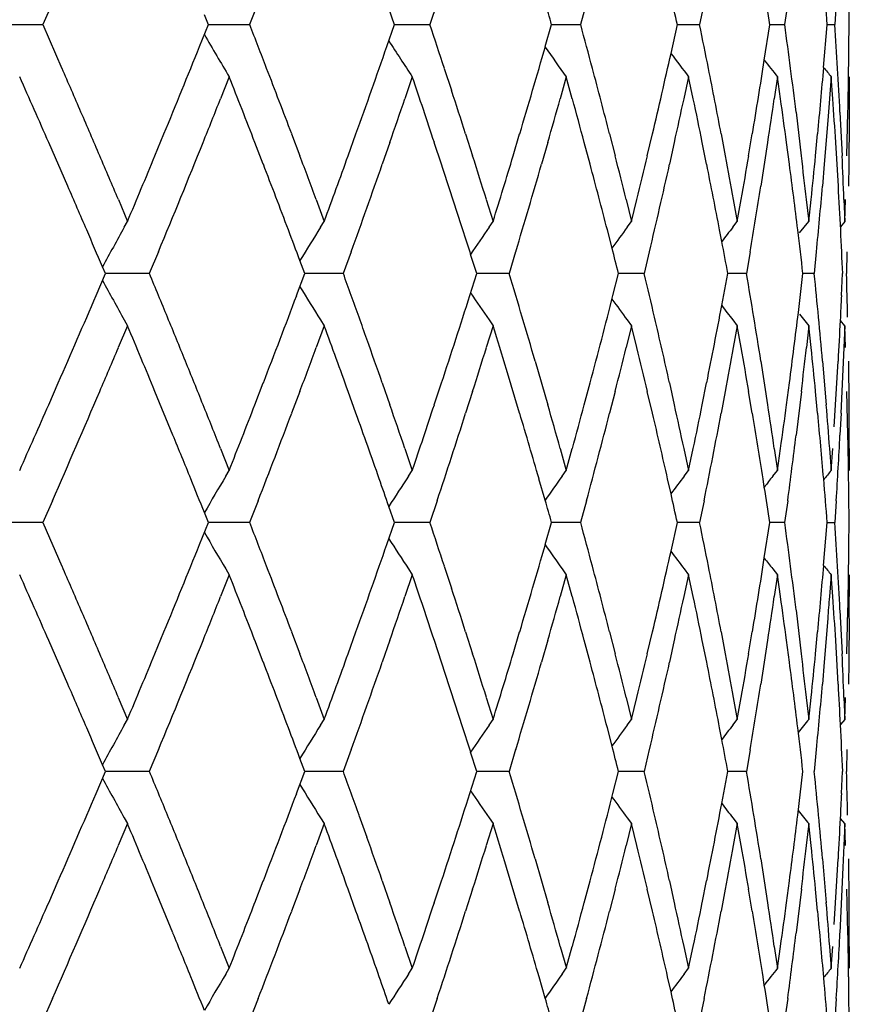
# Model space of a CAD drawing. Units: inches. Extents: x 0 to 11, y 0 to 8.5.
# Drawn here: x 3.6 to 3.7, y 4.3 to 4.4 of the extents above; entities that cross this region are included whole.
import ezdxf

# ---------------------------------------------------------------- set-up
doc = ezdxf.new("R2010")
doc.units = ezdxf.units.IN
doc.header["$LTSCALE"] = 0.605
doc.header["$MEASUREMENT"] = 0
doc.layers.get('0').update_dxf_attribs({"linetype": 'CONTINUOUS'})

msp = doc.modelspace()

# ---------------------------------------------------------------- linework, layer by layer
at = {"color": 7, "linetype": 'CONTINUOUS'}
for p, q in [((3.5601205908, 4.4438545377), (3.5590191886, 4.4413453302)), ((3.5837253306, 4.4438545377), (3.5827505636, 4.4413453302)), ((3.6042598892, 4.4438545377), (3.6034271299, 4.4413453302)), ((3.6214004242, 4.4438545377), (3.6207228059, 4.4413453302)), ((3.6348910317, 4.4438506032), (3.6343648283, 4.4413453302)), ((3.6444900098, 4.4438506032), (3.6441380543, 4.4413453302)), ((3.6500470191, 4.4438545364), (3.6498883543, 4.4413453302)), ((3.5993655625, 4.4413447779), (3.5987220264, 4.4432006835)), ((3.5780203764, 4.4413447779), (3.5775615902, 4.4424863982)), ((3.5533115386, 4.4413453342), (3.5590191886, 4.4413453302)), ((3.5590191886, 4.4413453302), (3.5612167595, 4.4363269018)), ((3.5770119459, 4.4388354798), (3.5780248922, 4.4413487187)), ((3.578020153, 4.4413453338), (3.5827505636, 4.4413453302)), ((3.5984954522, 4.4388354798), (3.5993717767, 4.4413487187)), ((3.5993653698, 4.4413453335), (3.6034271299, 4.4413453302)), ((3.6166758435, 4.4388354798), (3.6174017261, 4.4413487187)), ((3.6173937556, 4.4413453331), (3.6207228059, 4.4413453302)), ((3.6311003869, 4.4380536734), (3.6318303974, 4.4413487187)), ((3.6318209834, 4.4413453326), (3.6343648283, 4.4413453302)), ((3.6418061655, 4.4372817205), (3.6424196193, 4.4413447779)), ((3.6424195472, 4.441345332), (3.6441380543, 4.4413453302)), ((3.648614426, 4.4364314418), (3.6490223078, 4.4413447779)), ((3.6490222627, 4.4413453312), (3.6498883543, 4.4413453302)), ((3.6515019769, 4.4388354785), (3.6515250426, 4.4413447779)), ((3.6050860761, 4.4363269018), (3.6059056913, 4.4338176748)), ((3.5804019483, 4.4353606932), (3.5794073419, 4.4328514468)), ((3.6014146583, 4.4353606932), (3.6005599091, 4.4328514468)), ((3.6190782158, 4.4353606932), (3.6183768037, 4.4328514468)), ((3.6197726336, 4.4328514793), (3.6190782158, 4.4353606932)), ((3.6331140559, 4.4353606932), (3.6325770426, 4.4328514468)), ((3.6336436446, 4.4328514793), (3.6331140559, 4.4353606932)), ((3.6433008251, 4.4353606932), (3.6429366796, 4.4328514468)), ((3.6436572328, 4.4328514793), (3.6433008251, 4.4353606932)), ((3.6494778719, 4.4353606932), (3.6490988761, 4.430342203)), ((3.6496554777, 4.4328514792), (3.6494778719, 4.4353606932)), ((3.6515477805, 4.4353606932), (3.651531789, 4.4303422031)), ((3.6454428906, 4.4313084401), (3.646048493, 4.4262899424)), ((3.6490988761, 4.430342203), (3.6486882005, 4.4253237243)), ((3.6504752931, 4.4313084349), (3.6507210057, 4.4262899279)), ((3.6512667695, 4.4262896431), (3.6513848221, 4.4313078656)), ((3.651531789, 4.4303422031), (3.6514838199, 4.4253237243)), ((3.5718847541, 4.4262896288), (3.5729214399, 4.4287987523)), ((3.5875647554, 4.4287991969), (3.5885095722, 4.4262899425)), ((3.5940499333, 4.4262896288), (3.5949516203, 4.4287987523)), ((3.6075250801, 4.4287991969), (3.6083248071, 4.4262899425)), ((3.6129821061, 4.4262896288), (3.6137345741, 4.4287987523)), ((3.6240398872, 4.4287991969), (3.6246819122, 4.4262899425)), ((3.6283827008, 4.4262896288), (3.628974083, 4.4287987523)), ((3.6368487284, 4.4287991969), (3.6373229263, 4.4262899425)), ((3.6400088408, 4.4262896288), (3.6404298107, 4.4287987523)), ((3.647677175, 4.4262896288), (3.6479210937, 4.4287987523)), ((3.5618883332, 4.4228146801), (3.5596971465, 4.4278330674)), ((3.5843218587, 4.4253238711), (3.5833507284, 4.4278330674)), ((3.5988311154, 4.427832962), (3.5979571246, 4.4253237243)), ((3.6047687731, 4.4253238711), (3.6039400367, 4.4278330674)), ((3.6169530507, 4.427832962), (3.6162307541, 4.4253237243)), ((3.6218136386, 4.4253238711), (3.6211403658, 4.4278330674)), ((3.6314807838, 4.427832962), (3.6309215725, 4.4253237243)), ((3.6351876475, 4.4253238711), (3.6346804562, 4.4278330674)), ((3.6421852037, 4.427832962), (3.6414028924, 4.4228144892)), ((3.6446798837, 4.425323871), (3.6443467725, 4.4278330674)), ((3.6502983416, 4.4228108222), (3.6499985736, 4.4278292352)), ((3.6486882005, 4.4253237243), (3.6484709985, 4.4228144892)), ((3.6514838199, 4.4253237243), (3.6514478455, 4.4228144893)), ((3.5676961157, 4.4212752815), (3.5687549824, 4.418766008)), ((3.5903949909, 4.4212752815), (3.5913215732, 4.418766008)), ((3.6099042076, 4.4212713984), (3.6106838323, 4.4187621097)), ((3.6259444176, 4.4212713984), (3.626564859, 4.4187621097)), ((3.626564859, 4.4187621097), (3.6271780686, 4.4212712979)), ((3.6382486262, 4.4212713984), (3.6387000995, 4.4187621097)), ((3.6387000995, 4.4187621097), (3.6391439708, 4.4212712979)), ((3.6466227885, 4.4212713984), (3.6468981738, 4.4187621097)), ((3.6468981738, 4.4187621097), (3.6471657066, 4.4212712979)), ((3.6509479366, 4.4212752735), (3.6510429068, 4.418766008)), ((3.6510297934, 4.4187621097), (3.6511167688, 4.4212713058)), ((3.5683727145, 4.4181004896), (3.5687413569, 4.4187621097)), ((3.5908925368, 4.4181004896), (3.5913074727, 4.4187621097)), ((3.6102291468, 4.4181004896), (3.6106838323, 4.4187621097)), ((3.6260775944, 4.4181004896), (3.626564859, 4.4187621097)), ((3.6381879404, 4.4181004896), (3.6387000995, 4.4187621097)), ((3.6458414865, 4.4174380427), (3.6468981738, 4.4187621097)), ((3.6510297934, 4.4187621097), (3.6505357348, 4.4181539083)), ((3.6243371771, 4.4157009711), (3.6237991615, 4.4177924114)), ((3.636930579, 4.4164477131), (3.6366739021, 4.4177924114)), ((3.5722845094, 4.4152867885), (3.5712443832, 4.4127775567)), ((3.5943977976, 4.4152867885), (3.5934922571, 4.4127775567)), ((3.6088133965, 4.4127779128), (3.6081125446, 4.4149881898)), ((3.6132725934, 4.4152867885), (3.6125159194, 4.4127775567)), ((3.6286112299, 4.4152867885), (3.6280153557, 4.4127775567)), ((3.6401857409, 4.4152829439), (3.6397461305, 4.4127775567)), ((3.6477720096, 4.4152867885), (3.6475232426, 4.4127775567)), ((3.6512919759, 4.4152867886), (3.6512240423, 4.4127775567)), ((3.5662072649, 4.4127779128), (3.5658757019, 4.4135541932)), ((3.5890877053, 4.4127779128), (3.5885249662, 4.4142783095)), ((3.5651355585, 4.4102687125), (3.5662108017, 4.4127817439)), ((3.5712443832, 4.4127775567), (3.5662071094, 4.4127775633)), ((3.5881466193, 4.4102687125), (3.5890929312, 4.4127817439)), ((3.5934922571, 4.4127775567), (3.5890875708, 4.4127775622)), ((3.6080177725, 4.4102687125), (3.6088202291, 4.4127817439)), ((3.6125159194, 4.4127775567), (3.608813285, 4.4127775611)), ((3.6244356381, 4.4102687125), (3.6250815842, 4.4127817439)), ((3.6280153557, 4.4127775567), (3.6250731631, 4.4127775602)), ((3.6369303889, 4.4091078482), (3.6376205453, 4.4127817439)), ((3.6397461305, 4.4127775567), (3.63761078, 4.4127775592)), ((3.6457088683, 4.4083029016), (3.6462284517, 4.4127779128)), ((3.6475232426, 4.4127775567), (3.6462284248, 4.4127775582)), ((3.6506761926, 4.4102687112), (3.6507901643, 4.4127779128)), ((3.6458414975, 4.4081175083), (3.6468982063, 4.40679342)), ((3.5687414834, 4.40679342), (3.5676826871, 4.4042841884)), ((3.5683728351, 4.4074550529), (3.5687414834, 4.40679342)), ((3.5913075833, 4.40679342), (3.5903810646, 4.4042841884)), ((3.5908926399, 4.4074550529), (3.5913075833, 4.40679342)), ((3.6106839253, 4.40679342), (3.6099042959, 4.4042841884)), ((3.6102292308, 4.4074550529), (3.6106839253, 4.40679342)), ((3.6265649329, 4.40679342), (3.625944488, 4.4042841884)), ((3.626077658, 4.4074550529), (3.6265649329, 4.40679342)), ((3.6271781324, 4.4042842241), (3.6265649329, 4.40679342)), ((3.6381879825, 4.4074550529), (3.6387001531, 4.40679342)), ((3.6387001531, 4.40679342), (3.6382486775, 4.4042841884)), ((3.6391440168, 4.404284224), (3.6387001531, 4.40679342)), ((3.6469117175, 4.4067895907), (3.6466363583, 4.4042803576)), ((3.6471657342, 4.404284224), (3.6468982063, 4.40679342)), ((3.6510298042, 4.40679342), (3.6505357257, 4.4074016426)), ((3.6510298042, 4.40679342), (3.650831919, 4.4017749496)), ((3.651116777, 4.4042842321), (3.6510298042, 4.40679342)), ((3.6155015802, 4.4027405517), (3.6169531125, 4.3977221687)), ((3.6414029145, 4.4027405517), (3.6421852366, 4.3977221687)), ((3.6484710112, 4.4027405466), (3.6488975139, 4.3977221543)), ((3.6499868838, 4.3977225485), (3.6502864814, 4.4027410454)), ((3.6514478478, 4.4027405466), (3.6515118035, 4.3977221543)), ((3.6137346415, 4.3967565625), (3.6122228801, 4.4017750158)), ((3.650831919, 4.4017749496), (3.6506021402, 4.3967565149)), ((3.559697228, 4.3977225341), (3.5607954241, 4.4002317922)), ((3.5833508005, 4.3977225341), (3.5843219194, 4.4002317922)), ((3.5979571881, 4.4002313527), (3.5988311901, 4.3977221687)), ((3.6039400983, 4.3977225341), (3.6047688249, 4.4002317922)), ((3.6211404159, 4.3977225341), (3.6218136806, 4.4002317922)), ((3.6309216133, 4.4002313527), (3.6314808315, 4.3977221687)), ((3.634680494, 4.3977225341), (3.6351876791, 4.4002317922)), ((3.6443467975, 4.3977225341), (3.6446799043, 4.4002317922)), ((3.5739526197, 4.3942473174), (3.5718848447, 4.3992657952)), ((3.5885096566, 4.3992657414), (3.5875648237, 4.3967565261)), ((3.5949517011, 4.3967565625), (3.5940500122, 4.3992657952)), ((3.6083248784, 4.3992657414), (3.6075251379, 4.3967565261)), ((3.6246819694, 4.3992657414), (3.6240399337, 4.3967565261)), ((3.6289741358, 4.3967565625), (3.6283827526, 4.3992657952)), ((3.6373229684, 4.3992657414), (3.6368487628, 4.3967565261)), ((3.6404298482, 4.3967565625), (3.6400088778, 4.3992657952)), ((3.6460621369, 4.3992619013), (3.6454429066, 4.3942473162)), ((3.6479211153, 4.3967565624), (3.6476771966, 4.3992657951)), ((3.6513848269, 4.3942473226), (3.6512667746, 4.3992658098)), ((3.6498251607, 4.3952132794), (3.6499868838, 4.3977225485)), ((3.6506152128, 4.3967526665), (3.6504884372, 4.3942434523)), ((3.5794074413, 4.3927038423), (3.5804020487, 4.3901947017)), ((3.6005599946, 4.3927038423), (3.6014147446, 4.3901947017)), ((3.6183768739, 4.3927038423), (3.6190782865, 4.3901947017)), ((3.6190782865, 4.3901947017), (3.619772698, 4.3927039891)), ((3.6325770965, 4.3927038423), (3.6331141099, 4.3901947017)), ((3.6331141099, 4.3901947017), (3.6336436936, 4.3927039891)), ((3.6429367162, 4.3927038423), (3.6433008616, 4.3901947017)), ((3.6433008616, 4.3901947017), (3.6436572656, 4.3927039891)), ((3.6492923564, 4.3927038344), (3.6494778902, 4.3901947017)), ((3.6494778902, 4.3901947017), (3.6496554944, 4.3927039971)), ((3.651543783, 4.3927038344), (3.6515477805, 4.3901947107)), ((3.6514709199, 4.3892287866), (3.6514530935, 4.3912157422)), ((3.5800094473, 4.3895330062), (3.5804020487, 4.3901947017)), ((3.6009790302, 4.3895330062), (3.6014147446, 4.3901947017)), ((3.6186063307, 4.3895330062), (3.6190782865, 4.3901947017)), ((3.6326133557, 4.3895330062), (3.6331141099, 4.3901947017)), ((3.6427792061, 4.3895330062), (3.6433008616, 4.3901947017)), ((3.6166592186, 4.3867771589), (3.6159509067, 4.3892287878)), ((3.6311002025, 4.3875016537), (3.6307134015, 4.3892249062)), ((3.6418059877, 4.3882736455), (3.6416571253, 4.3892249062)), ((3.5601205814, 4.3867197169), (3.5590191763, 4.3842105274)), ((3.5837253223, 4.3867197169), (3.5827505527, 4.3842105274)), ((3.6042598821, 4.3867197169), (3.6034271206, 4.3842105274)), ((3.6214004184, 4.3867197169), (3.6207227983, 4.3842105274)), ((3.6348908819, 4.3867158219), (3.6343648225, 4.3842105274)), ((3.6444898649, 4.3867158219), (3.6441380505, 4.3842105274)), ((3.6500470179, 4.3867197182), (3.6498883525, 4.3842105274)), ((3.5780203818, 4.3842102058), (3.5775616052, 4.3853518344)), ((3.5993655671, 4.3842102058), (3.59872205, 4.3860661091)), ((3.5590191763, 4.3842105274), (3.5533116398, 4.3842105232)), ((3.5590191763, 4.3842105274), (3.5612167787, 4.3791921602)), ((3.5770120011, 4.3817009568), (3.5780248773, 4.384214129)), ((3.5827505527, 4.3842105274), (3.5780202539, 4.3842105241)), ((3.5984954998, 4.3817009568), (3.5993717534, 4.384214129)), ((3.6034271206, 4.3842105274), (3.5993654564, 4.3842105246)), ((3.6166758829, 4.3817009568), (3.6174016948, 4.384214129)), ((3.6207227983, 4.3842105274), (3.6173938269, 4.3842105252)), ((3.6311003888, 4.3809189915), (3.6318303586, 4.384214129)), ((3.6343648225, 4.3842105274), (3.6318210382, 4.3842105257)), ((3.6418061829, 4.3801470325), (3.6424196213, 4.3842102058)), ((3.6441380505, 4.3842105274), (3.6424195724, 4.3842105262)), ((3.6486144281, 4.3792967392), (3.6490223088, 4.3842102057)), ((3.6490222827, 4.3842105268), (3.6498883525, 4.3842105274)), ((3.6515019784, 4.3817009555), (3.6515250427, 4.3842102057)), ((3.580009357, 4.3788876465), (3.5804019345, 4.3782259911)), ((3.6009789591, 4.3788876465), (3.6014146465, 4.3782259911)), ((3.6050860906, 4.3791921602), (3.6059057191, 4.3766829601)), ((3.6186062799, 4.3788876465), (3.6190782061, 4.3782259911)), ((3.6326133261, 4.3788876465), (3.6331140485, 4.3782259911)), ((3.6427791981, 4.3788876465), (3.6433008201, 4.3782259911)), ((3.5804019345, 4.3782259911), (3.5794073427, 4.3757168328)), ((3.6014146465, 4.3782259911), (3.6005599098, 4.3757168328)), ((3.6190782061, 4.3782259911), (3.6183768043, 4.3757168328)), ((3.6197726266, 4.3757166876), (3.6190782061, 4.3782259911)), ((3.6331140485, 4.3782259911), (3.6325770431, 4.3757168328)), ((3.6336436393, 4.3757166876), (3.6331140485, 4.3782259911)), ((3.6433008201, 4.3782259911), (3.6429366799, 4.3757168328)), ((3.6436572292, 4.3757166876), (3.6433008201, 4.3782259911)), ((3.6494778693, 4.3782259911), (3.6492923365, 4.3757168248)), ((3.6496554754, 4.3757166954), (3.6494778693, 4.3782259911)), ((3.6515477805, 4.3782259911), (3.6515437822, 4.3757168248)), ((3.6454429075, 4.3741737454), (3.6460485216, 4.36915528)), ((3.6504752999, 4.3741737454), (3.6507210161, 4.36915528)), ((3.6512667756, 4.3691549485), (3.6513848278, 4.3741733042)), ((3.6490988777, 4.3732076503), (3.6486882066, 4.3681892778)), ((3.6515317891, 4.3732076503), (3.6514838208, 4.3681892778)), ((3.571884849, 4.3691549341), (3.5729215405, 4.3716641095)), ((3.5875648238, 4.3716645298), (3.5885096581, 4.369155294)), ((3.5940500159, 4.3691549341), (3.5949517077, 4.3716641095)), ((3.607525138, 4.3716645298), (3.6083248797, 4.369155294)), ((3.6129821751, 4.3691549341), (3.613734647, 4.3716641095)), ((3.6240399338, 4.3716645299), (3.6246819704, 4.369155294)), ((3.6283827551, 4.3691549341), (3.6289741402, 4.3716641095)), ((3.6368487629, 4.3716645299), (3.6373229692, 4.369155294)), ((3.6400088796, 4.3691549341), (3.6404298513, 4.3716641095)), ((3.6476771991, 4.3691549485), (3.6479211181, 4.3716641209)), ((3.5618914983, 4.3656758724), (3.5597001769, 4.3706943513)), ((3.5843218465, 4.3681888805), (3.5833507194, 4.3706981317)), ((3.5988311367, 4.3706984825), (3.5979571536, 4.3681892893)), ((3.6047751567, 4.3681851047), (3.6039463626, 4.3706943513)), ((3.6169530683, 4.3706984825), (3.6162307781, 4.3681892894)), ((3.6218136302, 4.3681888805), (3.6211403596, 4.3706981317)), ((3.6314807974, 4.3706984825), (3.6309215911, 4.3681892894)), ((3.6351969157, 4.3681851047), (3.6346896801, 4.3706943513)), ((3.642185213, 4.3706984825), (3.6414029083, 4.365680085)), ((3.6446798795, 4.3681888805), (3.6443467694, 4.3706981317)), ((3.6502864711, 4.3656796513), (3.6499984128, 4.3706943654)), ((3.6486882066, 4.3681892778), (3.6484710068, 4.3656800797)), ((3.6514838208, 4.3681892778), (3.651447847, 4.3656800797)), ((3.5676827015, 4.364136774), (3.5687415076, 4.3616274911)), ((3.5903810771, 4.364136774), (3.5913076045, 4.3616274911)), ((3.6099043064, 4.364136774), (3.6106839432, 4.3616274911)), ((3.6259444964, 4.364136774), (3.6265649471, 4.3616274911)), ((3.6265649471, 4.3616274911), (3.6271781404, 4.3641366247)), ((3.6382486836, 4.364136774), (3.6387001634, 4.3616274911)), ((3.6387001634, 4.3616274911), (3.6391440226, 4.3641366247)), ((3.6466228246, 4.3641367662), (3.6468982126, 4.3616274911)), ((3.6468982126, 4.3616274911), (3.6471657385, 4.3641366327)), ((3.6509348519, 4.3641367662), (3.6510298063, 4.3616274911)), ((3.6510298063, 4.3616274911), (3.6511167786, 4.3641366327)), ((3.5683728468, 4.3609658384), (3.5687415077, 4.3616274912)), ((3.5908926475, 4.3609658384), (3.5913076045, 4.3616274912)), ((3.6102292341, 4.3609658384), (3.6106839432, 4.3616274912)), ((3.626077657, 4.3609658384), (3.6265649471, 4.3616274912)), ((3.6381879772, 4.3609658384), (3.6387001635, 4.3616274912)), ((3.6510298063, 4.3616274911), (3.6505357096, 4.361019246)), ((3.6243368459, 4.3585662396), (3.6237989105, 4.3606574383)), ((3.6369302242, 4.3593130372), (3.6366736173, 4.3606574383)), ((3.5722845684, 4.3581524261), (3.5712444473, 4.3556431909)), ((3.5943978489, 4.3581524261), (3.5934923129, 4.3556431909)), ((3.6132726362, 4.3581524261), (3.6125159661, 4.3556431909)), ((3.6286112636, 4.3581524261), (3.6280153925, 4.3556431909)), ((3.6401859784, 4.3581485223), (3.6397461569, 4.3556431909)), ((3.6477720237, 4.3581524275), (3.6475232582, 4.3556431909)), ((3.6512919795, 4.3581524275), (3.6512240467, 4.3556431909)), ((3.5890876648, 4.3556428391), (3.5885248837, 4.3571433518)), ((3.6088133624, 4.3556428391), (3.6081124575, 4.3578532887)), ((3.5662072189, 4.3556428391), (3.565875632, 4.3564191772)), ((3.565135512, 4.3531336566), (3.5662108045, 4.3556467231)), ((3.5712444473, 4.3556431909), (3.5662070664, 4.3556431961)), ((3.5881465784, 4.3531336566), (3.589092963, 4.3556467231)), ((3.5934923129, 4.3556431909), (3.5890875312, 4.3556431954)), ((3.6080177379, 4.3531336566), (3.6088202894, 4.3556467231)), ((3.6125159661, 4.3556431909), (3.6088132527, 4.3556431947)), ((3.6244356104, 4.3531336566), (3.6250816721, 4.3556467231)), ((3.6280153925, 4.3556431909), (3.6250731456, 4.355643194)), ((3.6369305055, 4.3519729687), (3.6376206593, 4.3556467231)), ((3.6397461569, 4.3556431909), (3.6376107771, 4.3556431932)), ((3.6456324548, 4.3506244644), (3.6462284392, 4.3556428391)), ((3.6506761875, 4.3531336552), (3.6507901596, 4.3556428391)), ((3.5683727035, 4.3503202293), (3.5687413677, 4.3496585753)), ((3.5908925216, 4.3503202293), (3.5913074822, 4.3496585753)), ((3.5952971398, 4.3506246622), (3.5961901409, 4.3481154026)), ((3.6102291275, 4.3503202293), (3.6106838403, 4.3496585753)), ((3.6260775715, 4.3503202293), (3.6265648654, 4.3496585753)), ((3.6381879141, 4.3503202293), (3.6387001041, 4.3496585753)), ((3.6510297943, 4.3496585753), (3.6505357288, 4.350266779)), ((3.5687413677, 4.3496585753), (3.5676825739, 4.3471493233)), ((3.5913074822, 4.3496585753), (3.5903809655, 4.3471493233)), ((3.6106838403, 4.3496585753), (3.6099042124, 4.3471493233)), ((3.6265648654, 4.3496585753), (3.6259444214, 4.3471493233)), ((3.6271780748, 4.347149411), (3.6265648654, 4.3496585753)), ((3.6387001041, 4.3496585753), (3.6382486289, 4.3471493233)), ((3.6391439753, 4.347149411), (3.6387001041, 4.3496585753)), ((3.6468981766, 4.3496585753), (3.6466227893, 4.3471493154)), ((3.6471768183, 4.3471455763), (3.6469091924, 4.3496547497)), ((3.6510297943, 4.3496585753), (3.650831908, 4.3446400665)), ((3.6511167691, 4.3471494188), (3.6510297943, 4.3496585753)), ((3.6155015867, 4.3456061466), (3.616953095, 4.3405876428)), ((3.6414029189, 4.3456061413), (3.6421852295, 4.3405876281)), ((3.6484845189, 4.3456100137), (3.648897509, 4.3405876281)), ((3.6499868762, 4.3405876313), (3.6502864749, 4.345606063)), ((3.6514478481, 4.3456061413), (3.6515118029, 4.3405876281)), ((3.6137346193, 4.339621874), (3.612230002, 4.34463638)), ((3.650831908, 4.3446400665), (3.6506021288, 4.3396216032)), ((3.5596971748, 4.3405876169), (3.560795372, 4.3430968412)), ((3.5833507535, 4.3405876169), (3.5843218734, 4.3430968412)), ((3.5979571799, 4.3430968938), (3.598831169, 4.3405876428)), ((3.6039400582, 4.3405876169), (3.6047687857, 4.3430968412)), ((3.6211403832, 4.3405876169), (3.6218136488, 4.3430968412)), ((3.630921608, 4.3430968938), (3.6314808181, 4.3405876428)), ((3.6346804693, 4.3405876169), (3.6351876552, 4.3430968412)), ((3.6443467831, 4.3405876313), (3.6446798902, 4.3430968525)), ((3.5739526189, 4.3371126809), (3.571884787, 4.3421310594)), ((3.5885095639, 4.342130843), (3.5875647357, 4.3396216145)), ((3.5949574511, 4.3396179821), (3.5940556411, 4.3421271841)), ((3.6083248, 4.342130843), (3.6075250634, 4.3396216145)), ((3.6246819065, 4.342130843), (3.6240398738, 4.3396216145)), ((3.6289741184, 4.339621874), (3.6283827196, 4.3421310594)), ((3.6373229221, 4.342130843), (3.6368487185, 4.3396216145)), ((3.6404298359, 4.339621874), (3.6400088543, 4.3421310594)), ((3.6460621987, 4.3421269623), (3.6454428791, 4.3371123888)), ((3.6479211071, 4.3396218852), (3.6476771814, 4.3421310735)), ((3.6513973268, 4.3371087779), (3.6512667709, 4.3421310735)), ((3.6498251527, 4.3380783981), (3.6499868762, 4.3405876313)), ((3.6506021288, 4.3396216032), (3.650475288, 4.3371123888)), ((3.5794074002, 4.3355691454), (3.5804020043, 4.3330598995)), ((3.6005599593, 4.3355691454), (3.6014147064, 4.3330598995)), ((3.6183913576, 4.3355730748), (3.6190928005, 4.3330638385)), ((3.6190782553, 4.3330598995), (3.6197726657, 4.3355691462)), ((3.6325770742, 4.3355691454), (3.6331140861, 4.3330598995)), ((3.6331140861, 4.3330598995), (3.6336436691, 4.3355691462)), ((3.6429508319, 4.3355730668), (3.6433149862, 4.3330638385)), ((3.6433008455, 4.3330598995), (3.6436572502, 4.3355691541)), ((3.6492923486, 4.3355691373), (3.6494778821, 4.3330598995)), ((3.6494778821, 4.3330598995), (3.6496554863, 4.3355691541)), ((3.6515437827, 4.3355691373), (3.6515477805, 4.3330598995)), ((3.5800094664, 4.3323983129), (3.5804020043, 4.3330598994)), ((3.6009790637, 4.3323983129), (3.6014147064, 4.3330598994)), ((3.6166671292, 4.3296385816), (3.6159586035, 4.3320903209)), ((3.6186063781, 4.3323983129), (3.6190782552, 4.3330598994)), ((3.6311004399, 4.3303669032), (3.6307135505, 4.3320903209)), ((3.6326134163, 4.3323983129), (3.633114086, 4.3330598994)), ((3.6418062078, 4.3311388611), (3.6416572839, 4.3320903208)), ((3.6514709215, 4.3320942512), (3.651457617, 4.3329491238)), ((3.5601205062, 4.3295847837), (3.5590191069, 4.3270755974)), ((3.5837252558, 4.3295847837), (3.5827504912, 4.3270755974)), ((3.6042598253, 4.3295847837), (3.603427068, 4.3270755974)), ((3.6214003722, 4.3295847837), (3.6207227554, 4.3270755974)), ((3.6348908109, 4.3295808981), (3.6343647901, 4.3270755974)), ((3.6444898068, 4.3295808994), (3.644138029, 4.3270755974)), ((3.6500470073, 4.3295847851), (3.6498883422, 4.3270755974))]:
    msp.add_line(p, q, dxfattribs=at)
for centre, radius, start, end in [((2.8467672642, 4.3772302678), 0.8048239509, 4.5689106691, 4.9273983563), ((2.8630068333, 4.4353386811), 0.788553374, 0.4361269185, 0.8007771386), ((2.8051803717, 4.3149576501), 0.8467345939, 8.5840256274, 8.8624732519), ((2.635009523, 4.1615536206), 1.0214572293, 15.897068016, 16.0468357662), ((2.7359416203, 4.2445965311), 0.917237428, 12.386004117, 12.5968394337), ((2.3614601676, 3.9654481203), 1.3107498743, 21.053941789, 21.2891864575), ((2.5377570512, 4.0862705773), 1.1232823335, 18.1581154592, 18.4277170549), ((2.6666151694, 4.1823384202), 0.9886529931, 14.8866384724, 15.1877851902), ((2.7586656018, 4.2614288763), 0.8940049498, 11.2820287211, 11.6101804309), ((2.8200448409, 4.3291008623), 0.8317161382, 7.4075355917, 7.7562972992), ((2.8542417772, 4.38978398), 0.7973288142, 3.3467355205, 3.7080424865), ((3.9947754824, 4.6816702432), 0.4820516779, 210.060575694, 210.727854754), ((3.9968434297, 4.6962203219), 0.4737210773, 212.8162253261, 213.4123586108), ((2.2757485476, 4.9633676329), 1.4030067096, 337.6035029387, 338.0461228755), ((2.4754109871, 4.8297817937), 1.1891881435, 340.2943979055, 340.8072412738), ((2.6214393394, 4.7250812301), 1.0355894356, 343.3755929472, 343.9542557425), ((4.002899241, 4.7096236673), 0.4717401386, 215.0395450654, 215.5480650433), ((2.8645770685, 4.4473459381), 0.7869835917, 359.1357407707, 359.380676436), ((2.7266075989, 4.6402121176), 0.9268091714, 346.8144902772, 347.4011853644), ((4.010043483, 4.7211335736), 0.4730136701, 216.7603020986, 217.1679553854), ((2.7994418756, 4.5686529884), 0.852546777, 350.5586266531, 351.1358181127), ((4.0163653638, 4.7300081756), 0.4753885662, 218.0079542646, 218.301784153), ((2.1436977083, 3.8185064894), 1.5463195944, 23.3470492118, 23.5497358108), ((2.3816858192, 3.973232949), 1.2890777601, 20.6958914936, 21.0539802388), ((2.6774099284, 4.1852074309), 0.9774834791, 14.4305844114, 14.886670036), ((2.7670122473, 4.2630899044), 0.8854946331, 10.7860346395, 11.2822872255), ((2.824234704, 4.3296456407), 0.8274910068, 7.057265884, 7.4075321698), ((2.8446580006, 4.5056608235), 0.8069430545, 354.5345153953, 355.0787015602), ((4.0206896242, 4.7356671656), 0.4774747559, 218.8074427382, 218.9725010188), ((2.8561424844, 4.3898951906), 0.7954248564, 2.9846906948, 3.3467311431), ((2.0980560382, 3.7865328001), 1.5961406133, 23.6894652672, 23.9848811352), ((2.3466720434, 3.9476879326), 1.3266203999, 21.2186592732, 21.5678319687), ((2.526960644, 4.0706735823), 1.1346623296, 18.3468226167, 18.7477630232), ((2.863796325, 4.4473578712), 0.7877644263, 358.832852305, 359.1357294788), ((2.5574743435, 4.0927115966), 1.1025396395, 17.7481703537, 18.0222083831), ((2.3129913663, 4.9363352317), 1.3628443308, 338.0917582512, 338.3189830854), ((2.502590527, 4.8083050913), 1.1604036567, 340.859698914, 341.1217818344), ((2.6412974846, 4.7073582892), 1.0149228938, 344.0130039958, 344.3074954179), ((2.6600477431, 4.1685525797), 0.9954590378, 15.097322567, 15.3967074154), ((2.7412411116, 4.6249420956), 0.9118145461, 347.515430665, 347.8382138484), ((2.754122894, 4.2484912223), 0.8986435439, 11.5115365089, 11.8382617783), ((2.8093930628, 4.5551089012), 0.8424763086, 351.3105824542, 351.6556881661), ((2.8172461116, 4.3167139898), 0.8345415846, 7.6513821626, 7.9991635288), ((2.8530345018, 4.3776986694), 0.7985391695, 3.5992721967, 3.9601337732), ((2.1681047105, 3.8290415093), 1.519735983, 23.1411353539, 23.3470514182), ((2.2812516725, 4.9491164711), 1.3970608182, 337.5354415226, 338.0911243198), ((2.191945541, 3.8392306596), 1.493809086, 22.931969804, 23.1411375561), ((2.2275162344, 4.9833103865), 1.4551993855, 337.1730048573, 337.4941961181), ((2.414414922, 3.9855825862), 1.2540961874, 20.3293285447, 20.5740336615), ((2.4401301227, 4.84247234), 1.2266820564, 339.7932670884, 340.1674754911), ((2.5766722288, 4.0988308735), 1.0823900655, 17.3315384253, 17.6100385093), ((2.5954337546, 4.7328896011), 1.0627420392, 342.8077729255, 343.2321061603), ((2.6949326423, 4.1897071334), 0.9593922107, 13.9673914509, 14.2764420752), ((2.7115894648, 4.643746365), 0.9422375882, 346.3429691441, 346.6567978741), ((2.7783690577, 4.2652431088), 0.8739354823, 10.2847125944, 10.6192816696), ((2.789579822, 4.5703050908), 0.862546273, 350.0505608554, 350.3888283877), ((2.832285342, 4.3306176751), 0.8193818612, 6.3522943036, 6.7055084015), ((2.8387004045, 4.5062367382), 0.8129284362, 354.00089123, 354.3564224314), ((2.8596456204, 4.3900671662), 0.7919174841, 2.2585130579, 2.6219358748), ((2.3834061958, 3.9618853221), 1.2872380785, 20.7428687531, 21.1015794469), ((2.4747943821, 4.8180006732), 1.1898422701, 340.2167332123, 340.7295467517), ((2.5539607352, 4.0795749897), 1.1062327268, 17.8025714459, 18.2125364432), ((2.6208219353, 4.7132633002), 1.0362329521, 343.2879971961, 343.8665676087), ((2.6785151911, 4.1734926287), 0.9763422394, 14.4904963286, 14.9472373053), ((2.7265264751, 4.6282297909), 0.9268920213, 346.7180652133, 347.3547249544), ((2.7662374449, 4.2509338208), 0.8862851771, 10.8516878692, 11.3476047172), ((2.8249423162, 4.3177317349), 0.8267783611, 6.9512497266, 7.4770783039), ((2.1521132413, 3.8101467761), 1.537150683, 23.2850901897, 23.4888898239), ((2.797235641, 4.5570123862), 0.8547819054, 350.4558399977, 350.9671230114), ((2.8429164489, 4.4938200882), 0.8086916963, 354.4268618606, 354.9624934842), ((2.8572183143, 4.377949026), 0.7943478523, 2.8750831699, 3.2375740068), ((3.9975779188, 4.1793958882), 0.4911181061, 150.9191592717, 151.5242823341), ((3.9952312153, 4.1649819899), 0.4770311748, 147.9531806649, 148.4931953229), ((3.9995837105, 4.1510114346), 0.472158384, 145.5506956318, 146.0074295982), ((4.00640153, 4.1385122293), 0.4720337818, 143.6792069744, 144.0392607509), ((4.0132645136, 4.1282825139), 0.4740009439, 142.3070911355, 142.5585268073), ((2.1747343754, 3.8198844041), 1.5125227091, 23.1101758953, 23.2850064672), ((2.4007943847, 3.9684751032), 1.2686430708, 20.5728788945, 20.7426803665), ((2.5658599904, 4.0834006803), 1.0937336003, 17.6479022463, 17.8023385868), ((2.8302407782, 4.3183805698), 0.8214403205, 6.5985549006, 6.951053001), ((2.859159383, 4.3780465714), 0.7924043342, 2.5118142572, 2.8750787376), ((2.6912810722, 4.1767841014), 0.9631588475, 14.1828141968, 14.3624777151), ((2.7755391758, 4.2527173548), 0.8768139938, 10.5179432541, 10.7622035538), ((2.253461158, 3.8650315437), 1.4271015981, 22.3524694266, 22.5704954863), ((2.4593528224, 4.0020467067), 1.20623697, 19.6545731212, 19.907899928), ((2.6098633783, 4.1090390023), 1.0476643753, 16.5668139537, 16.853373846), ((2.7190853517, 4.1955977803), 0.9345313445, 13.1221852387, 13.4383240774), ((2.7950603201, 4.2681872969), 0.8569863918, 9.3734044272, 9.7136390868), ((2.8424309839, 4.3316944452), 0.8091791378, 5.3941698218, 5.7512062692), ((2.8637332559, 4.3902074193), 0.7878274002, 1.2768550417, 1.6419532085), ((3.9976881682, 4.6462202667), 0.4912438118, 208.4757754671, 209.0807758776), ((3.995321977, 4.6606301059), 0.4771380263, 211.506877074, 212.0467990369), ((2.1467252915, 5.0177036835), 1.5430068343, 336.4110720433, 336.8171249197), ((2.3816338237, 4.8643179858), 1.2891248271, 338.8999274194, 339.3773192718), ((2.5525394606, 4.7464148319), 1.1077185462, 341.7891094632, 342.3347868334), ((3.9996614204, 4.6745975666), 0.4722526368, 213.9926589121, 214.4493252805), ((2.6773500984, 4.652343178), 0.9775402121, 345.0545129889, 345.6625456302), ((2.8576045446, 4.4475691657), 0.7939600528, 357.1003671465, 357.3075145102), ((4.00647016, 4.6870943065), 0.4721192304, 215.9608434976, 216.3208505186), ((2.7655170798, 4.5747403465), 0.8870148137, 348.6540464695, 349.2379734889), ((4.0133231197, 4.6973192453), 0.4740755438, 217.4415921517, 217.6930011441), ((2.2749435645, 3.8738656252), 1.40387371, 22.131168552, 22.3524500275), ((2.4714356263, 4.0063672034), 1.1934049469, 19.5264740226, 19.6543456299), ((2.6214654054, 4.1124909254), 1.0355597148, 16.2773135621, 16.5667861358), ((2.7284048821, 4.1977702637), 0.9249619489, 12.6438517288, 13.1221878734), ((2.8007517867, 4.2691273387), 0.8512178157, 9.0311691633, 9.3733685863), ((2.82455366, 4.5078522161), 0.8271674208, 352.524482642, 353.0877173603), ((2.8457391977, 4.3320073697), 0.8058561572, 5.0358377889, 5.3941311848), ((2.2364985232, 3.8460132364), 1.4454589173, 22.5040950211, 22.8274522201), ((2.4471165497, 3.9856444723), 1.2192411321, 19.8306787567, 20.207172746), ((2.5966144519, 4.0930359181), 1.0615049588, 16.9086503422, 17.1919769252), ((2.8564829161, 4.4476264246), 0.7950831418, 356.7639982067, 357.1003349875), ((2.4821788869, 4.0101730055), 1.1820075015, 19.2687651308, 19.5266646882), ((2.1906814147, 4.9868394757), 1.4951737139, 336.8597733755, 337.06874647), ((2.4133712445, 4.8403399321), 1.2552022342, 339.427032377, 339.6715174313), ((2.5757805668, 4.7269837788), 1.0833183017, 342.3911751688, 342.6694316355), ((2.6941476428, 4.6360250172), 0.9601964833, 345.7249052733, 346.0336917042), ((2.7138574128, 4.1823709659), 0.9399013461, 13.3417738576, 13.6563856678), ((2.7776582077, 4.5604232025), 0.8746545307, 349.3821776065, 349.7164662301), ((2.7916808015, 4.2556291294), 0.860411712, 9.6096543966, 9.9487647338), ((2.8316236942, 4.4949935975), 0.8200454466, 353.2960330127, 353.6489560971), ((2.840696123, 4.3195381955), 0.8109209843, 5.6420046624, 5.9984202433), ((2.2942493595, 3.8817173998), 1.3830323069, 21.9068998907, 22.1311582818), ((2.1550219004, 5.0020966669), 1.5339600851, 336.3485740531, 336.8591716421), ((2.0922857396, 5.0415450513), 1.6024381571, 336.0165884796, 336.3108470248), ((2.3129971409, 3.8892565379), 1.3628254291, 21.6796805748, 21.9069016224), ((2.3426636684, 4.8794121685), 1.3309161159, 338.4337648584, 338.7818148005), ((2.5026071339, 4.0172885261), 1.160375467, 18.8766919394, 19.1387732659), ((2.5241382965, 4.7558043958), 1.1376316376, 341.2539307139, 341.6538296014), ((2.6413196025, 4.1182344885), 1.0148913703, 15.6908038797, 15.9852957278), ((2.6603792297, 4.6568885384), 0.9951092654, 344.6045796273, 344.9040732882), ((2.7412658505, 4.2006486278), 0.9117827925, 12.1599358324, 12.48272114), ((2.7544392784, 4.5769757795), 0.8983159331, 348.1631277796, 348.4899764872), ((2.809418926, 4.2704793563), 0.8424458171, 8.3423470619, 8.6874561795), ((2.8175532696, 4.5087768743), 0.8342286306, 352.002301245, 352.3502181796), ((2.8497818106, 4.3323519107), 0.801798868, 4.3170518721, 4.6767662885), ((2.8644618608, 4.3902286676), 0.7870985302, 0.1804595175, 0.5457714982), ((2.382744602, 4.8518858763), 1.287932987, 338.8275847346, 339.3056454828), ((2.476121581, 3.9960511038), 1.1884256772, 19.3195151758, 19.7045511061), ((2.5534376206, 4.7341158009), 1.1067719667, 341.7064377066, 342.252833912), ((2.6219817751, 4.1006594436), 1.035016758, 16.1887588654, 16.6231619464), ((2.6780901879, 4.6401420113), 0.9767733459, 344.9624279774, 345.5711905351), ((2.7275625989, 4.1855895465), 0.9258232725, 12.7061299507, 13.1841434313), ((2.7667407505, 4.5624924531), 0.8857663771, 348.5539107325, 349.2155598037), ((2.7998970578, 4.257003508), 0.8520812809, 8.9269244067, 9.439678984), ((2.8448146193, 4.3199367395), 0.8067832396, 4.9267458258, 5.4635540456), ((2.2791336637, 3.863589729), 1.399342801, 22.0632578372, 22.2851503371), ((2.8236839766, 4.4959571253), 0.8280434582, 352.4190385189, 352.9441868919), ((2.8561534535, 4.4356378346), 0.7954128245, 356.4737869894, 357.0169009144), ((2.863811642, 4.3782258965), 0.787748559, 0.9448409131, 1.1650915793), ((4.0206994443, 4.0898806165), 0.4774871642, 141.0275285187, 141.1925886303), ((2.2962894495, 3.8705460569), 1.3808303329, 21.8896733475, 22.0631464006), ((3.9953104088, 4.1435758081), 0.4826694851, 149.3643516359, 149.9394814154), ((2.4893192675, 4.0006821804), 1.1744390485, 19.1559012629, 19.3193187997), ((3.9969180911, 4.1292896169), 0.4738083596, 146.6838247359, 147.1840736956), ((4.0028910893, 4.1159398448), 0.4717287289, 144.5508740018, 144.9607138829), ((4.0099729139, 4.1044764696), 0.4729243759, 142.9326853067, 143.2399002268), ((4.0162531964, 4.0956361473), 0.4752453947, 141.799828644, 141.9921758382), ((2.8475382787, 4.3201730637), 0.8040493472, 4.5677878314, 4.9266362481), ((2.8637673627, 4.3782253414), 0.7877928416, 0.4350006041, 0.8000187525), ((2.7367278365, 4.1876513821), 0.9164289717, 12.3849764705, 12.5959951058), ((2.8059473904, 4.2579550274), 0.845956581, 8.5829388743, 8.8616354501), ((2.6358339927, 4.104671383), 1.020595247, 15.8961182225, 16.0460105918), ((2.3617282863, 3.9084391433), 1.3104544434, 21.0530214154, 21.2883165241), ((2.538008142, 4.0292397607), 1.123011326, 18.1570694333, 18.4267331696), ((2.6668520116, 4.1252873416), 0.9884025703, 14.8854783857, 15.1866983175), ((2.7588918363, 4.20435924), 0.8937703115, 11.2807727033, 11.6090075199), ((2.8202646111, 4.2720141038), 0.8314919764, 7.4062087441, 7.7550616215), ((2.85445969, 4.3326810176), 0.7971093778, 3.3453687626, 3.706772882), ((3.9952848416, 4.6248296119), 0.4826398019, 210.0604937386, 210.6356336127), ((2.2769955863, 4.9057081318), 1.4016538779, 337.6039210278, 338.046969403), ((2.4764783717, 4.7722546712), 1.1880510596, 340.2948648416, 340.8082005378), ((3.9968963696, 4.6391164277), 0.4737822438, 212.8158817185, 213.3161370875), ((2.6223783208, 4.6676566973), 1.0346069066, 343.3761037151, 343.9553179383), ((2.8648395393, 4.3901925326), 0.7867209237, 359.1368157516, 359.3818448439), ((4.002873606, 4.6524677855), 0.4717069751, 215.0392232498, 215.4490655124), ((2.7274826828, 4.5828635049), 0.9259084972, 346.8150348023, 347.4022932803), ((4.0099603813, 4.6639338992), 0.4729082006, 216.7600194944, 217.0672335623), ((2.8010036403, 4.5112539522), 0.8509629486, 350.5589427187, 351.1372008817), ((4.0162468369, 4.6727784456), 0.4752366558, 218.0077259534, 218.2000707768), ((2.1433587761, 3.7612472441), 1.5466800159, 23.3463097261, 23.5489472464), ((2.3813615949, 3.9159956177), 1.2894171643, 20.695067372, 21.0530587343), ((2.6771859872, 4.1280336632), 0.9777098936, 14.4295321645, 14.8855085336), ((2.7667701453, 4.2059268908), 0.8857375494, 10.7849033861, 11.2810163949), ((2.8241016423, 4.2725129198), 0.8276226578, 7.0559964908, 7.4062053184), ((2.8454286756, 4.4484441854), 0.806168226, 354.5351046313, 355.0798056727), ((4.0207048442, 4.6785431019), 0.4774932815, 218.8072931475, 218.9723446235), ((2.8560205345, 4.3327723158), 0.7955458654, 2.983380732, 3.3453644239), ((2.8645830941, 4.3901968605), 0.786977405, 358.8336136351, 359.1367819627), ((2.0977190066, 3.7292718696), 1.596499841, 23.6887487131, 23.9841034479), ((2.3464169543, 3.8904750554), 1.3268863549, 21.217813299, 21.5669222339), ((2.5267585238, 4.0134919521), 1.1348688004, 18.3458521985, 18.7467268602), ((2.5570427528, 4.035457381), 1.1029869372, 17.7472503017, 18.0211750041), ((2.3142863086, 4.8786666783), 1.3614437969, 338.0922783611, 338.3197309289), ((2.5037049641, 4.7507713831), 1.1592200941, 340.8602807158, 341.1226243222), ((2.6422826165, 4.6499298514), 1.0138950665, 344.0136409848, 344.3084233114), ((2.659830009, 4.1113784903), 0.9956793585, 15.0962390637, 15.3955625722), ((2.7421340647, 4.5675987903), 0.9108977255, 347.516113028, 347.8392129427), ((2.7539339347, 4.1913367977), 0.8988324733, 11.5103549433, 11.837017194), ((2.810222843, 4.4978369724), 0.8416354408, 351.3112968539, 351.6567389531), ((2.8170768645, 4.2595748613), 0.8347097447, 7.6501254579, 7.9978432287), ((2.8512752346, 4.4359682013), 0.800302293, 355.5019031868, 355.6820748698), ((2.8528783357, 4.3205721699), 0.7986943419, 3.5979703566, 3.9587686379), ((2.8653854794, 4.3782021086), 0.786175134, 359.6357183853, 359.8185872138), ((2.1671773334, 3.7715279031), 1.5207374712, 23.1405328146, 23.3463118884), ((2.2824751282, 4.8914764951), 1.395737271, 337.5354331352, 338.0916375947), ((2.1904640672, 3.7814799523), 1.4954132683, 22.931592365, 23.1405349736), ((2.2286953749, 4.9256790201), 1.4539200503, 337.1730257647, 337.4944957327), ((2.3821460855, 3.9042834199), 1.288581721, 20.7424429767, 21.1007805846), ((2.4131727207, 3.9279983568), 1.2554169285, 20.3288736484, 20.5733203951), ((2.4411213251, 4.7849727357), 1.2256259723, 339.7932802608, 340.1678065727), ((2.475808688, 4.7605017945), 1.1887647232, 340.2167202643, 340.7299948631), ((2.5528757162, 4.0221018062), 1.1073689911, 17.802072102, 18.2116175508), ((2.5755973924, 4.0413713086), 1.0835125923, 17.3310085258, 17.6092190475), ((2.5962927986, 4.6754892285), 1.0618430189, 342.8077775623, 343.2324649753), ((2.6217076729, 4.6558634813), 1.0353085573, 343.2879727655, 343.8670555954), ((2.6775540027, 4.1161193203), 0.9773322447, 14.4899281646, 14.9462078831), ((2.693976217, 4.1323449489), 0.9603749558, 13.9667920488, 14.2755253926), ((2.7123908728, 4.5864151178), 0.941412609, 346.3430848601, 346.6571865108), ((2.7273207925, 4.5709085238), 0.9260762685, 346.7180291088, 347.3552452162), ((2.7654074321, 4.1936499124), 0.8871281076, 10.8510459673, 11.3464934589), ((2.7774949717, 4.2079600681), 0.8748216808, 10.2840529119, 10.618282171), ((2.7903140786, 4.5130399761), 0.861800712, 350.0506744632, 350.3892324747), ((2.8241675118, 4.2605123908), 0.8275573697, 6.9505586452, 7.4758946948), ((2.8314650944, 4.2734018498), 0.8202057083, 6.3515869572, 6.7044452021), ((2.8393907769, 4.4490280465), 0.8122343025, 354.0010004233, 354.35683376), ((2.8588551672, 4.3329114839), 0.7927078043, 2.2577758066, 2.6208360579), ((2.1505329195, 3.7523419676), 1.5388669588, 23.2847408072, 23.4883133761), ((2.7979287861, 4.4997619895), 0.8540793593, 350.4558051319, 350.9675060368), ((2.8435695385, 4.4366226005), 0.8080357885, 354.4268168403, 354.9628800952), ((2.8563341602, 4.3207792573), 0.7952323015, 2.9002215031, 3.236482416), ((4.0188053437, 4.063737732), 0.4765010208, 141.3060093214, 141.5375879865), ((2.1726630436, 3.7618680699), 1.5147736191, 23.1100917114, 23.2846591153), ((3.9975799241, 4.1222598282), 0.4911204277, 150.9191218262, 151.524290699), ((2.3990793752, 3.9107006551), 1.2704732371, 20.5727097867, 20.7422599598), ((3.9952315053, 4.1078466821), 0.4770316753, 147.9531252367, 148.4931828562), ((2.5643984963, 4.0258063426), 1.0952653539, 17.6476373883, 17.8018471307), ((3.9995846135, 4.0938754877), 0.4721597896, 145.5506219608, 146.0073915539), ((4.0064094038, 4.0813709583), 0.4720439965, 143.6791211532, 144.0391966145), ((4.0132735452, 4.0711398761), 0.4740129448, 142.3069919952, 142.5584423469), ((2.8290454695, 4.2611096776), 0.8226429811, 6.5983962977, 6.9503774248), ((2.8579483824, 4.3208608542), 0.7936160182, 2.5116451979, 2.9002346537), ((2.7742220701, 4.1953399537), 0.8781529089, 10.517812977, 10.7617190775), ((2.6898182369, 4.1192813321), 0.964666936, 14.1827105713, 14.3621066736), ((3.9975668375, 4.5890206928), 0.4911064202, 208.4759044334, 209.0810465812), ((2.2506431418, 3.8067200323), 1.4301552162, 22.3531520201, 22.5707118646), ((2.4569314563, 3.9440302614), 1.2088136003, 19.6553455227, 19.9081315249), ((2.6077260874, 4.0512525106), 1.049898526, 16.5676684802, 16.8536175654), ((2.7171509772, 4.1379969615), 0.9365207414, 13.1231097391, 13.4385757566), ((2.7932657514, 4.2107418218), 0.8588073041, 9.3743818808, 9.7138934955), ((2.8407236319, 4.2743844724), 0.8108950804, 5.3951783084, 5.7514573142), ((2.8620663526, 4.3330218392), 0.7894946897, 1.2778694665, 1.6421943583), ((3.9952180746, 4.6034327001), 0.4770168506, 211.5070080973, 212.047042077), ((2.1471509029, 4.9603939882), 1.5425468189, 336.4106942466, 336.8168660743), ((2.3819700188, 4.8070637942), 1.2887682202, 338.8994929418, 339.3770144003), ((2.5528158437, 4.6891988964), 1.1074306862, 341.7886216366, 342.3344379495), ((3.9995720036, 4.617403621), 0.4721455425, 213.9927921367, 214.4495399593), ((2.6775850878, 4.5951549758), 0.9772994429, 345.0539775856, 345.6621566381), ((4.0063963058, 4.6299071419), 0.4720287929, 215.9609778745, 216.3210351773), ((2.8579191173, 4.3904252992), 0.7936455554, 357.0998708415, 357.307086973), ((2.7657053942, 4.5175766593), 0.8868245468, 348.6534747681, 349.2375314957), ((4.0132618694, 4.6401387774), 0.4739992224, 217.4417224909, 217.6931571131), ((2.2721017662, 3.8155440635), 1.4069531455, 22.1323547724, 22.3531541326), ((2.6192820662, 4.0546903929), 1.0378420058, 16.2788300395, 16.5676687651), ((2.7265112029, 4.1401786457), 0.9269096243, 12.6458026208, 13.1231391585), ((2.7989010682, 4.2116721936), 0.853095703, 9.0329302089, 9.3743792496), ((2.8245214775, 4.4507296415), 0.8272009769, 352.5239251914, 353.0494841921), ((4.0188018628, 4.6475470838), 0.4764975502, 218.4625668416, 218.6941322704), ((2.8439710443, 4.2746912223), 0.8076332123, 5.0376674183, 5.3951744425), ((2.8566782694, 4.3904886575), 0.7948880198, 356.7634060517, 357.0998350762), ((2.2335819261, 3.7876377243), 1.4486282417, 22.5052842901, 22.827933581), ((2.4446038714, 3.9275727038), 1.2219225786, 19.8320462341, 20.2077134781), ((2.5942498425, 4.0351584875), 1.063983163, 16.9098861615, 17.1925521427), ((2.4803675977, 3.9523717808), 1.183937207, 19.2702993528, 19.5277827705), ((2.1911124512, 4.9295308221), 1.4947090699, 336.8594036964, 337.0684430747), ((2.4137152902, 4.7830858162), 1.2548382473, 339.4266074051, 339.6711649318), ((2.5760658858, 4.6697677586), 1.0830218355, 342.3906983667, 342.6690327386), ((2.6943921256, 4.5788369329), 0.9599464738, 345.7243825689, 346.0332512565), ((2.7119145951, 4.1247472634), 0.9419044135, 13.3434493296, 13.6573913982), ((2.7778740509, 4.503256516), 0.8744365788, 349.3816178103, 349.7159915922), ((2.7898762582, 4.1981616115), 0.8622463209, 9.6114458689, 9.9498334968), ((2.8318197187, 4.4378440699), 0.8198491208, 353.2954468345, 353.6484566198), ((2.8389780576, 4.2622071749), 0.812649844, 5.643874364, 5.9995294128), ((2.2930988665, 3.8240838623), 1.3842858477, 21.908296542, 22.132356869), ((2.1549299021, 4.9450121093), 1.5340644615, 336.3482277467, 336.8587919601), ((2.0918945165, 4.9845936558), 1.6028701049, 336.0162817159, 336.3104580716), ((2.3136475328, 3.8323477764), 1.3621377109, 21.6809554368, 21.9082986215), ((2.342315849, 4.8224233867), 1.3312932114, 338.4334215769, 338.7813695166), ((2.5031539178, 3.960309371), 1.1598079101, 18.8781603841, 19.1403784946), ((2.5238241415, 4.6987840849), 1.1379658752, 341.2535540168, 341.6533314698), ((2.6417948319, 4.0612029883), 1.0144060914, 15.6924518703, 15.9870939795), ((2.6601906753, 4.5998140087), 0.9953070295, 344.6041131131, 344.9035443842), ((2.7416917023, 4.1435763486), 0.9113535038, 12.1617399766, 12.4846871777), ((2.7542593356, 4.5198865704), 0.89850138, 348.1626328731, 348.4894108271), ((2.8098118973, 4.2133736896), 0.8420529509, 8.3442730821, 8.6895526234), ((2.8173784073, 4.4516741402), 0.834406236, 352.0017886642, 352.3496282794), ((2.8501549335, 4.2752172801), 0.8014269574, 4.3190574914, 4.6789482504), ((2.8648260913, 4.3330672291), 0.7867345407, 0.1824937883, 0.5479833785), ((2.3825530069, 4.794834034), 1.2881415612, 338.8272150884, 339.3051994329), ((2.4766370349, 3.9390660967), 1.1878898796, 19.3209300848, 19.7061397092), ((2.55325741, 4.6770486605), 1.1069642576, 341.706032884, 342.252335235), ((2.6224264758, 4.0436239411), 1.0345621977, 16.1903533879, 16.6249470988), ((2.6779192982, 4.5830606485), 0.9769522004, 344.9619933707, 345.570645468), ((2.7279584849, 4.1285151701), 0.9254239842, 12.7078825937, 13.1861014684), ((2.7665764698, 4.5053979844), 0.8859353491, 348.5534539003, 349.214977542), ((2.8001131193, 4.1998738771), 0.851867225, 8.9288485666, 9.4417301328), ((2.8450515518, 4.2627943627), 0.8065480168, 4.9212477392, 5.4657041529), ((2.2799773397, 3.8067649347), 1.39844464, 22.0644773418, 22.2865123018), ((2.8234312587, 4.4388622475), 0.8282991926, 352.4185984426, 352.9435842183), ((2.8559047441, 4.3785243628), 0.7956623378, 356.4733464896, 357.0162897351), ((2.8641887588, 4.321068736), 0.7873719658, 0.8642634506, 1.1672885585), ((2.2986866324, 3.8143516499), 1.3782556362, 21.8905552272, 22.0643552923), ((3.9953309386, 4.0864282608), 0.4826936832, 149.3642794646, 149.9393594378), ((2.4912783774, 3.9442041584), 1.1723731607, 19.1570007619, 19.3207118821), ((3.996938815, 4.0721412346), 0.4738331684, 146.6838156913, 147.1840237769), ((4.0029103605, 4.0587919553), 0.4717520427, 144.5509225056, 144.9607338523), ((4.0099923671, 4.0473281795), 0.4729480452, 142.9327870291, 143.2399848132), ((4.0164009835, 4.0383872146), 0.4754321236, 141.6984914416, 141.9922943479), ((4.0207324918, 4.0327215287), 0.4775281376, 141.027757624, 141.1927971676), ((2.8491200018, 4.2631472726), 0.8024642901, 4.5690405093, 4.9210627302), ((2.8652887061, 4.3210847564), 0.7862719012, 0.4362830273, 0.802003626), ((2.8076623727, 4.2010615875), 0.8442251091, 8.5841271404, 8.8633792167), ((2.7386428702, 4.1309193598), 0.914472436, 12.3860749729, 12.5975322703), ((2.638006427, 4.0481371181), 1.0183417128, 15.8971104395, 16.0473249571)]:
    msp.add_arc(centre, radius, start, end, dxfattribs=at)

doc.saveas('drawing.dxf')
